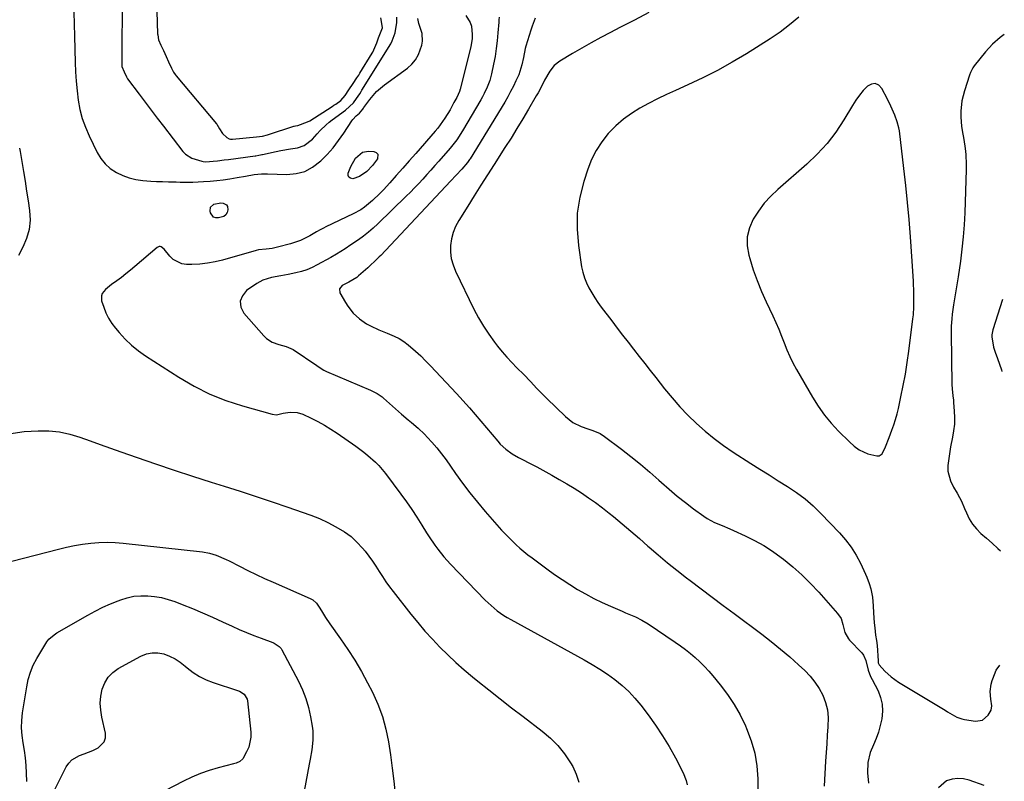
# Model space of a CAD drawing. Units: inches. Extents: x 1915983 to 1921265, y 416620 to 421952.
# Drawn here: x 1920799 to 1921255, y 420171 to 420524 of the extents above; entities that cross this region are included whole.
import ezdxf

# ---------------------------------------------------------------- set-up
doc = ezdxf.new("R2010")
doc.units = ezdxf.units.IN
doc.header["$MEASUREMENT"] = 0
for name, color, linetype in [('1', 7, 'Continuous'), ('7', 7, 'Continuous'), ('8', 7, 'Continuous')]:
    doc.layers.add(name, color=color, linetype=linetype)

msp = doc.modelspace()

# ---------------------------------------------------------------- linework, layer by layer
at = {"layer": '1', "color": 18}
for points in [[(1920846.15, 420537.48, 1780), (1920846, 420503.01, 1780), (1920846.07, 420502.35, 1780), (1920847.07, 420500, 1780), (1920848.15, 420497.66, 1780), (1920848.72, 420496.76, 1780), (1920854.11, 420489.56, 1780), (1920856.89, 420485.86, 1780), (1920859.68, 420482.17, 1780), (1920862.48, 420478.48, 1780), (1920865.29, 420474.81, 1780), (1920874.27, 420463.1, 1780), (1920875.5, 420461.79, 1780), (1920878.44, 420459.87, 1780), (1920883.1, 420458.51, 1780), (1920883.74, 420458.38, 1780), (1920885.02, 420458.31, 1780), (1920888.29, 420458.49, 1780), (1920890.37, 420458.68, 1780), (1920893.47, 420459.1, 1780), (1920895.53, 420459.38, 1780), (1920907.8, 420461.04, 1780), (1920908.08, 420461.08, 1780), (1920909.47, 420461.28, 1780), (1920910.34, 420461.46, 1780), (1920910.92, 420461.59, 1780), (1920911.21, 420461.65, 1780), (1920917.61, 420463.02, 1780), (1920919.79, 420463.46, 1780), (1920924.16, 420464.26, 1780), (1920927.48, 420464.79, 1780), (1920930.52, 420465.76, 1780), (1920934.32, 420468.76, 1780), (1920936.61, 420471.15, 1780), (1920938.02, 420472.7, 1780), (1920940.65, 420475.36, 1780), (1920942.07, 420476.58, 1780), (1920943.54, 420477.74, 1780), (1920949.63, 420482.23, 1780), (1920953.37, 420485.52, 1780), (1920954.73, 420487.54, 1780), (1920956.26, 420489.81, 1780), (1920956.94, 420490.85, 1780), (1920957.27, 420491.38, 1780), (1920970.67, 420512.96, 1780), (1920970.83, 420513.23, 1780), (1920971.3, 420514.31, 1780), (1920971.75, 420515.47, 1780), (1920972.76, 420518.03, 1780), (1920973.51, 420522.83, 1780), (1920973.47, 420525.25, 1780)], [(1920862.18, 420533.12, 1778), (1920862.62, 420517.58, 1778), (1920862.65, 420517.1, 1778), (1920863.1, 420514.72, 1778), (1920864.17, 420512.26, 1778), (1920865.28, 420509.82, 1778), (1920866.59, 420506.98, 1778), (1920867.7, 420504.55, 1778), (1920869, 420501.71, 1778), (1920870.02, 420499.75, 1778), (1920870.71, 420498.74, 1778), (1920871.22, 420498.1, 1778), (1920889.86, 420475.89, 1778), (1920889.99, 420475.73, 1778), (1920891.37, 420473.57, 1778), (1920892.75, 420471.33, 1778), (1920894.7, 420469.56, 1778), (1920895.78, 420468.84, 1778), (1920896.42, 420468.72, 1778), (1920896.99, 420468.7, 1778), (1920897.28, 420468.71, 1778), (1920908.48, 420469.84, 1778), (1920911.23, 420470.19, 1778), (1920913.59, 420470.75, 1778), (1920914.05, 420470.9, 1778), (1920925.81, 420474.77, 1778), (1920925.96, 420474.82, 1778), (1920926.44, 420474.94, 1778), (1920927.52, 420475.11, 1778), (1920932.15, 420476.71, 1778), (1920933.14, 420477.31, 1778), (1920943.45, 420483.95, 1778), (1920944.29, 420484.48, 1778), (1920945.16, 420485, 1778), (1920947.53, 420486.64, 1778), (1920949.51, 420489.01, 1778), (1920951.23, 420491.56, 1778), (1920953.24, 420494.54, 1778), (1920954.95, 420497.1, 1778), (1920955.81, 420498.42, 1778), (1920956.36, 420499.3, 1778), (1920962.06, 420508.64, 1778), (1920962.29, 420509.04, 1778), (1920964.18, 420513.4, 1778), (1920965.05, 420515.72, 1778), (1920966.86, 420520.32, 1778), (1920966.89, 420520.5, 1778), (1920965.99, 420524.92, 1778)], [(1921172.83, 420466.71, 1772), (1921168.29, 420461.78, 1772), (1921163.43, 420457.13, 1772), (1921149.98, 420445.48, 1772), (1921146.72, 420442.35, 1772), (1921143.68, 420439.03, 1772), (1921140.99, 420435.42, 1772), (1921138.53, 420431.62, 1772), (1921136.83, 420427.61, 1772), (1921135.82, 420423.52, 1772), (1921135.83, 420419.3, 1772), (1921136.53, 420415, 1772), (1921137, 420413.4, 1772), (1921138.64, 420408.27, 1772), (1921140.43, 420403.2, 1772), (1921142.46, 420398.22, 1772), (1921144.64, 420393.3, 1772), (1921147.65, 420386.89, 1772), (1921149.06, 420383.8, 1772), (1921150.41, 420380.68, 1772), (1921151.68, 420377.53, 1772), (1921152.91, 420374.37, 1772), (1921154.16, 420371.21, 1772), (1921155.52, 420368.11, 1772), (1921157.04, 420365.08, 1772), (1921158.65, 420362.1, 1772), (1921166.06, 420349.17, 1772), (1921168.71, 420344.96, 1772), (1921171.57, 420340.91, 1772), (1921174.76, 420337.11, 1772), (1921178.16, 420333.48, 1772), (1921183.16, 420328.57, 1772), (1921185.37, 420326.57, 1772), (1921187.75, 420324.78, 1772), (1921191.73, 420322.9, 1772), (1921195.95, 420322.04, 1772), (1921197.01, 420322.08, 1772), (1921198.34, 420323.01, 1772), (1921199.92, 420326.23, 1772), (1921201.59, 420330.53, 1772), (1921202.9, 420333.98, 1772), (1921203.77, 420336.44, 1772), (1921204.56, 420338.92, 1772), (1921205.25, 420341.43, 1772), (1921205.86, 420343.97, 1772), (1921207.05, 420349.38, 1772), (1921208.13, 420354.65, 1772), (1921209.11, 420359.93, 1772), (1921209.96, 420365.24, 1772), (1921210.71, 420370.57, 1772), (1921212.61, 420385.46, 1772), (1921212.82, 420387.31, 1772), (1921213.07, 420391.02, 1772), (1921213.11, 420394.69, 1772), (1921213.07, 420398.36, 1772), (1921212.94, 420402.02, 1772), (1921212.89, 420402.98, 1772), (1921212.63, 420407.6, 1772), (1921212.33, 420412.21, 1772), (1921211.52, 420423.5, 1772), (1921210.89, 420431.45, 1772), (1921210.18, 420439.38, 1772), (1921209.35, 420447.31, 1772), (1921208.45, 420455.23, 1772), (1921206.34, 420472.53, 1772), (1921206.1, 420473.98, 1772), (1921205.39, 420476.8, 1772), (1921204.24, 420479.83, 1772), (1921202.43, 420484.1, 1772), (1921200.91, 420487.22, 1772), (1921198.29, 420492.25, 1772), (1921196.79, 420493.7, 1772), (1921195.2, 420494.48, 1772), (1921193.44, 420494.23, 1772), (1921191.57, 420493.31, 1772), (1921189.62, 420491.24, 1772), (1921187.79, 420489.08, 1772), (1921186.12, 420486.78, 1772), (1921184.58, 420484.39, 1772), (1921180.58, 420477.66, 1772), (1921176.87, 420472.04, 1772), (1921172.83, 420466.71, 1772)]]:
    msp.add_polyline3d(points, dxfattribs=at)
at = {"layer": '7', "color": 18}
for points in [[(1920823.86, 420527.65, 1782), (1920824.02, 420522.05, 1782), (1920824.16, 420516.45, 1782), (1920824.44, 420504.33, 1782), (1920824.62, 420499.94, 1782), (1920824.89, 420495.56, 1782), (1920825.31, 420491.19, 1782), (1920825.82, 420486.83, 1782), (1920826.61, 420482.54, 1782), (1920827.67, 420478.32, 1782), (1920829.14, 420474.23, 1782), (1920830.87, 420470.23, 1782), (1920834.61, 420462.61, 1782), (1920836.31, 420459.82, 1782), (1920838.3, 420457.3, 1782), (1920840.71, 420455.19, 1782), (1920843.6, 420453.24, 1782), (1920846.48, 420451.87, 1782), (1920849.45, 420450.76, 1782), (1920852.53, 420450.04, 1782), (1920855.7, 420449.59, 1782), (1920859.41, 420449.32, 1782), (1920862.15, 420449.17, 1782), (1920864.88, 420449.06, 1782), (1920867.62, 420448.98, 1782), (1920871.15, 420448.9, 1782), (1920873.1, 420448.85, 1782), (1920876.01, 420448.75, 1782), (1920878.92, 420448.8, 1782), (1920883.89, 420449.07, 1782), (1920886.95, 420449.28, 1782), (1920890, 420449.57, 1782), (1920893.04, 420449.96, 1782), (1920896.07, 420450.42, 1782), (1920899.53, 420451.01, 1782), (1920903.42, 420451.66, 1782), (1920907.31, 420452.3, 1782), (1920910.83, 420452.71, 1782), (1920913.54, 420452.75, 1782), (1920922.49, 420452.42, 1782), (1920926.75, 420452.79, 1782), (1920930.77, 420453.78, 1782), (1920934.43, 420455.72, 1782), (1920938.23, 420458.65, 1782), (1920941.15, 420461.66, 1782), (1920943.91, 420464.79, 1782), (1920946.46, 420468.1, 1782), (1920948.86, 420471.53, 1782), (1920952.56, 420477.22, 1782), (1920953.03, 420477.87, 1782), (1920954.68, 420479.63, 1782), (1920956.16, 420480.82, 1782), (1920957, 420481.68, 1782), (1920957.64, 420482.64, 1782), (1920957.96, 420483.12, 1782), (1920958.13, 420483.36, 1782), (1920958.19, 420483.44, 1782), (1920960.95, 420487.17, 1782), (1920962.47, 420489.04, 1782), (1920964.09, 420490.8, 1782), (1920967.74, 420493.92, 1782), (1920978.4, 420501.69, 1782), (1920980.45, 420503.53, 1782), (1920982.19, 420505.57, 1782), (1920983.49, 420507.93, 1782), (1920984.99, 420512.32, 1782), (1920985.31, 420514.13, 1782), (1920985.17, 420517.72, 1782), (1920983.71, 420522.29, 1782), (1920983.14, 420524.61, 1782)], [(1921090.23, 420527.42, 1776), (1921083.56, 420523.91, 1776), (1921076.87, 420520.45, 1776), (1921072.46, 420518.19, 1776), (1921067.99, 420515.84, 1776), (1921063.55, 420513.43, 1776), (1921059.17, 420510.93, 1776), (1921054.82, 420508.37, 1776), (1921049.03, 420504.88, 1776), (1921046.44, 420502.88, 1776), (1921044.38, 420500.33, 1776), (1921041.9, 420496.03, 1776), (1921040.44, 420493.11, 1776), (1921038.91, 420490.23, 1776), (1921038.11, 420488.81, 1776), (1921034.49, 420482.62, 1776), (1921031.83, 420478.13, 1776), (1921029.13, 420473.66, 1776), (1921026.38, 420469.23, 1776), (1921023.59, 420464.82, 1776), (1921018.59, 420457.01, 1776), (1921015.51, 420452.2, 1776), (1921012.44, 420447.38, 1776), (1921009.38, 420442.55, 1776), (1921006.34, 420437.71, 1776), (1921002.15, 420431.03, 1776), (1921000.7, 420428.31, 1776), (1920999.54, 420425.5, 1776), (1920998.81, 420422.54, 1776), (1920998.35, 420419.5, 1776), (1920998.37, 420416.43, 1776), (1920998.7, 420413.42, 1776), (1920999.5, 420410.5, 1776), (1921000.62, 420407.64, 1776), (1921009.21, 420390, 1776), (1921011.32, 420386, 1776), (1921013.59, 420382.1, 1776), (1921016.09, 420378.34, 1776), (1921018.75, 420374.68, 1776), (1921020.18, 420372.83, 1776), (1921022.3, 420370.22, 1776), (1921024.49, 420367.67, 1776), (1921026.78, 420365.22, 1776), (1921029.15, 420362.83, 1776), (1921032.39, 420359.65, 1776), (1921035.44, 420356.5, 1776), (1921038.41, 420353.28, 1776), (1921041.45, 420350.13, 1776), (1921043, 420348.59, 1776), (1921051.62, 420340.21, 1776), (1921055.03, 420337.54, 1776), (1921058.94, 420335.66, 1776), (1921061.93, 420334.59, 1776), (1921064.26, 420333.77, 1776), (1921067.65, 420332.35, 1776), (1921069.71, 420331.03, 1776), (1921077.52, 420325.14, 1776), (1921081.98, 420321.69, 1776), (1921086.37, 420318.16, 1776), (1921090.66, 420314.51, 1776), (1921094.89, 420310.79, 1776), (1921096.1, 420309.69, 1776), (1921099.72, 420306.51, 1776), (1921103.4, 420303.41, 1776), (1921107.17, 420300.41, 1776), (1921111.01, 420297.49, 1776), (1921115.66, 420294.06, 1776), (1921117.25, 420292.98, 1776), (1921120.6, 420291.14, 1776), (1921124.15, 420289.67, 1776), (1921127.71, 420288.18, 1776), (1921129.47, 420287.4, 1776), (1921134.87, 420284.97, 1776), (1921139.24, 420282.81, 1776), (1921143.49, 420280.45, 1776), (1921147.56, 420277.8, 1776), (1921151.51, 420274.96, 1776), (1921152.65, 420274.08, 1776), (1921156.97, 420270.53, 1776), (1921161.16, 420266.83, 1776), (1921165.13, 420262.91, 1776), (1921168.97, 420258.83, 1776), (1921177.7, 420249.03, 1776), (1921179.3, 420246.62, 1776), (1921180.16, 420243.86, 1776), (1921181.03, 420240.14, 1776), (1921182.72, 420237.2, 1776), (1921183.28, 420236.57, 1776), (1921188.95, 420230.78, 1776), (1921189.79, 420229.71, 1776), (1921190.75, 420227.14, 1776), (1921191.94, 420222.7, 1776), (1921193.02, 420219.85, 1776), (1921193.67, 420218.46, 1776), (1921196.44, 420213.12, 1776), (1921197.64, 420210.08, 1776), (1921198.41, 420206.98, 1776), (1921198.54, 420203.79, 1776), (1921198.18, 420200.18, 1776), (1921197.47, 420197.09, 1776), (1921196.61, 420194.04, 1776), (1921195.54, 420191.06, 1776), (1921194.33, 420188.12, 1776), (1921192.83, 420184.49, 1776), (1921191.78, 420179.87, 1776), (1921191.61, 420175.08, 1776), (1921192.03, 420170.29, 1776)], [(1921005.46, 420525.97, 1782), (1921007.46, 420522.81, 1782), (1921008.02, 420521.05, 1782), (1921008.43, 420517.26, 1782), (1921008.37, 420515.34, 1782), (1921007.74, 420511.54, 1782), (1921002.81, 420491.91, 1782), (1921002.51, 420490.9, 1782), (1921001.21, 420488.03, 1782), (1920999.96, 420485.66, 1782), (1920998.15, 420482.39, 1782), (1920995.72, 420478.42, 1782), (1920994.68, 420476.86, 1782), (1920992.44, 420473.87, 1782), (1920991.24, 420472.43, 1782), (1920982.23, 420462.17, 1782), (1920979.23, 420458.76, 1782), (1920976.22, 420455.35, 1782), (1920973.2, 420451.95, 1782), (1920970.17, 420448.56, 1782), (1920967.24, 420445.28, 1782), (1920965.64, 420443.57, 1782), (1920962.27, 420440.33, 1782), (1920958.42, 420437.18, 1782), (1920956.76, 420436.04, 1782), (1920953.22, 420434.09, 1782), (1920940.62, 420428.12, 1782), (1920939.52, 420427.58, 1782), (1920937.89, 420426.73, 1782), (1920936.29, 420425.83, 1782), (1920933.13, 420424, 1782), (1920928.79, 420421.86, 1782), (1920926.52, 420421.02, 1782), (1920924.2, 420420.3, 1782), (1920918.22, 420418.71, 1782), (1920915.63, 420418.15, 1782), (1920913, 420417.83, 1782), (1920909.34, 420417.46, 1782), (1920908.35, 420417.22, 1782), (1920892.76, 420412.73, 1782), (1920889.24, 420411.87, 1782), (1920885.69, 420411.22, 1782), (1920882.11, 420410.87, 1782), (1920878.49, 420410.72, 1782), (1920876.03, 420410.72, 1782), (1920873.78, 420411.04, 1782), (1920869.88, 420412.93, 1782), (1920868.24, 420414.5, 1782), (1920865.59, 420417.82, 1782), (1920864.28, 420418.81, 1782), (1920863.8, 420418.96, 1782), (1920863.33, 420418.99, 1782), (1920862.44, 420418.61, 1782), (1920852.11, 420409.71, 1782), (1920850.06, 420407.99, 1782), (1920847.97, 420406.32, 1782), (1920845.84, 420404.71, 1782), (1920843.68, 420403.13, 1782), (1920841.25, 420401.43, 1782), (1920838.52, 420399.14, 1782), (1920836.96, 420397.2, 1782), (1920836.56, 420396.16, 1782), (1920836.67, 420393.9, 1782), (1920837.63, 420390.89, 1782), (1920838.65, 420388.26, 1782), (1920839.86, 420385.74, 1782), (1920841.35, 420383.38, 1782), (1920843.04, 420381.12, 1782), (1920844.73, 420379.13, 1782), (1920847.53, 420376.11, 1782), (1920850.49, 420373.26, 1782), (1920853.7, 420370.7, 1782), (1920857.07, 420368.31, 1782), (1920872.5, 420358.41, 1782), (1920879.53, 420354.32, 1782), (1920886.76, 420350.67, 1782), (1920894.29, 420347.69, 1782), (1920902.02, 420345.14, 1782), (1920915.7, 420341.29, 1782), (1920917.76, 420341.03, 1782), (1920920.82, 420341.72, 1782), (1920923.98, 420342.25, 1782), (1920927.34, 420342.14, 1782), (1920929.93, 420341.3, 1782), (1920933.75, 420339.5, 1782), (1920936.88, 420337.93, 1782), (1920939.95, 420336.26, 1782), (1920942.93, 420334.43, 1782), (1920945.85, 420332.5, 1782), (1920954.46, 420326.49, 1782), (1920958.22, 420323.71, 1782), (1920960.04, 420322.23, 1782), (1920963.54, 420319.13, 1782), (1920965.18, 420317.47, 1782), (1920968.17, 420313.89, 1782), (1920975.39, 420304.25, 1782), (1920977.94, 420300.74, 1782), (1920980.42, 420297.19, 1782), (1920982.79, 420293.57, 1782), (1920985.1, 420289.9, 1782), (1920987.23, 420286.42, 1782), (1920988.46, 420284.48, 1782), (1920991.05, 420280.69, 1782), (1920992.41, 420278.85, 1782), (1920995.3, 420275.29, 1782), (1920996.82, 420273.57, 1782), (1920998.38, 420271.89, 1782), (1921014.44, 420255.16, 1782), (1921015.76, 420253.85, 1782), (1921018.54, 420251.37, 1782), (1921019.99, 420250.21, 1782), (1921023.04, 420248.07, 1782), (1921024.63, 420247.1, 1782), (1921026.24, 420246.17, 1782), (1921060.31, 420227.53, 1782), (1921063.99, 420225.41, 1782), (1921067.6, 420223.19, 1782), (1921071.11, 420220.81, 1782), (1921074.55, 420218.33, 1782), (1921077.82, 420215.64, 1782), (1921080.93, 420212.79, 1782), (1921083.79, 420209.7, 1782), (1921086.5, 420206.45, 1782), (1921089.87, 420202.04, 1782), (1921093.33, 420197.25, 1782), (1921096.63, 420192.36, 1782), (1921099.67, 420187.3, 1782), (1921102.53, 420182.13, 1782), (1921106.19, 420175.13, 1782), (1921107.61, 420171.52, 1782), (1921108, 420169.63, 1782)], [(1921037.51, 420524.82, 1778), (1921036.12, 420521.12, 1778), (1921035.52, 420519.24, 1778), (1921033.29, 420511.76, 1778), (1921033.01, 420510.74, 1778), (1921032.13, 420506.62, 1778), (1921031.45, 420503.21, 1778), (1921029.95, 420498.63, 1778), (1921028.65, 420495.77, 1778), (1921027.46, 420493.25, 1778), (1921026.21, 420490.77, 1778), (1921024.86, 420488.34, 1778), (1921023.46, 420485.94, 1778), (1921007.41, 420459.67, 1778), (1921007.19, 420459.31, 1778), (1921006.23, 420457.94, 1778), (1921003.63, 420454.92, 1778), (1921001.04, 420452.04, 1778), (1920998.4, 420449.21, 1778), (1920965.99, 420414.92, 1778), (1920965.27, 420414.17, 1778), (1920963.8, 420412.7, 1778), (1920960.74, 420409.88, 1778), (1920959.97, 420409.19, 1778), (1920955.71, 420405.39, 1778), (1920954.89, 420404.71, 1778), (1920951.27, 420402.49, 1778), (1920948.1, 420400.88, 1778), (1920946.91, 420399.46, 1778), (1920947.11, 420397.62, 1778), (1920949.73, 420392.99, 1778), (1920950.78, 420391.31, 1778), (1920953.22, 420388.2, 1778), (1920956.1, 420385.49, 1778), (1920959.35, 420383.24, 1778), (1920961.28, 420382.2, 1778), (1920965.1, 420380.45, 1778), (1920968.99, 420378.88, 1778), (1920972.24, 420377.52, 1778), (1920974.51, 420376.35, 1778), (1920976.65, 420374.96, 1778), (1920978.71, 420373.43, 1778), (1920982.14, 420370.51, 1778), (1920984.53, 420368.35, 1778), (1920986.83, 420366.1, 1778), (1920989.07, 420363.79, 1778), (1921001.07, 420350.91, 1778), (1921002.62, 420349.26, 1778), (1921005.67, 420345.91, 1778), (1921007.16, 420344.2, 1778), (1921020.24, 420328.75, 1778), (1921021.42, 420327.45, 1778), (1921023.99, 420325.08, 1778), (1921026.84, 420323.01, 1778), (1921029.86, 420321.23, 1778), (1921031.64, 420320.34, 1778), (1921035.01, 420318.68, 1778), (1921038.32, 420316.91, 1778), (1921045.23, 420313.08, 1778), (1921048.72, 420311.11, 1778), (1921052.18, 420309.08, 1778), (1921055.6, 420306.99, 1778), (1921058.99, 420304.86, 1778), (1921062.32, 420302.63, 1778), (1921065.59, 420300.33, 1778), (1921068.79, 420297.92, 1778), (1921071.93, 420295.43, 1778), (1921073.85, 420293.86, 1778), (1921077.9, 420290.5, 1778), (1921081.91, 420287.12, 1778), (1921085.89, 420283.7, 1778), (1921089.85, 420280.24, 1778), (1921090.38, 420279.77, 1778), (1921094.62, 420276.11, 1778), (1921098.91, 420272.51, 1778), (1921103.28, 420269, 1778), (1921107.7, 420265.56, 1778), (1921109.38, 420264.29, 1778), (1921114.48, 420260.42, 1778), (1921119.58, 420256.56, 1778), (1921124.7, 420252.73, 1778), (1921129.82, 420248.9, 1778), (1921142.59, 420239.38, 1778), (1921146.99, 420235.99, 1778), (1921151.31, 420232.51, 1778), (1921155.52, 420228.89, 1778), (1921159.66, 420225.18, 1778), (1921162.51, 420222.54, 1778), (1921164.99, 420219.96, 1778), (1921167.24, 420217.21, 1778), (1921169.16, 420214.22, 1778), (1921170.85, 420211.06, 1778), (1921172.08, 420207.73, 1778), (1921172.96, 420204.34, 1778), (1921173.31, 420200.85, 1778), (1921173.25, 420196.52, 1778), (1921172.95, 420192.52, 1778), (1921172.67, 420188.53, 1778), (1921172.42, 420184.53, 1778), (1921172.18, 420180.53, 1778), (1921171.53, 420169.01, 1778)], [(1921159.7, 420525.31, 1774), (1921155.5, 420521.7, 1774), (1921151.06, 420518.38, 1774), (1921146.47, 420515.27, 1774), (1921135.46, 420508.36, 1774), (1921128.84, 420504.4, 1774), (1921122.11, 420500.63, 1774), (1921115.23, 420497.15, 1774), (1921108.25, 420493.86, 1774), (1921102.59, 420491.34, 1774), (1921098.39, 420489.4, 1774), (1921094.23, 420487.39, 1774), (1921090.12, 420485.26, 1774), (1921086.05, 420483.06, 1774), (1921082.16, 420480.63, 1774), (1921078.45, 420477.96, 1774), (1921075.02, 420474.93, 1774), (1921071.78, 420471.67, 1774), (1921071.45, 420471.31, 1774), (1921068.46, 420467.54, 1774), (1921065.82, 420463.56, 1774), (1921063.69, 420459.28, 1774), (1921061.91, 420454.81, 1774), (1921060.05, 420449.1, 1774), (1921058.23, 420441.8, 1774), (1921057.1, 420434.44, 1774), (1921057.01, 420427, 1774), (1921057.62, 420419.5, 1774), (1921059.12, 420409.64, 1774), (1921059.65, 420407.07, 1774), (1921060.36, 420404.57, 1774), (1921061.33, 420402.15, 1774), (1921062.48, 420399.8, 1774), (1921063.8, 420397.52, 1774), (1921065.19, 420395.28, 1774), (1921066.67, 420393.1, 1774), (1921068.22, 420390.96, 1774), (1921073.05, 420384.56, 1774), (1921075.56, 420381.25, 1774), (1921078.09, 420377.95, 1774), (1921080.63, 420374.66, 1774), (1921083.19, 420371.38, 1774), (1921085.76, 420368.11, 1774), (1921088.33, 420364.84, 1774), (1921090.9, 420361.57, 1774), (1921093.47, 420358.3, 1774), (1921097.57, 420353.09, 1774), (1921101.03, 420348.89, 1774), (1921104.61, 420344.8, 1774), (1921108.38, 420340.88, 1774), (1921112.26, 420337.06, 1774), (1921116.32, 420333.45, 1774), (1921120.51, 420330, 1774), (1921124.88, 420326.78, 1774), (1921129.38, 420323.72, 1774), (1921137.49, 420318.53, 1774), (1921141.72, 420315.84, 1774), (1921145.96, 420313.16, 1774), (1921150.22, 420310.5, 1774), (1921154.48, 420307.86, 1774), (1921158.63, 420305.08, 1774), (1921162.62, 420302.1, 1774), (1921166.37, 420298.82, 1774), (1921169.96, 420295.35, 1774), (1921178.57, 420286.35, 1774), (1921181.4, 420283.09, 1774), (1921184, 420279.68, 1774), (1921186.27, 420276.03, 1774), (1921188.31, 420272.23, 1774), (1921190.71, 420267.19, 1774), (1921191.33, 420265.77, 1774), (1921192.38, 420262.87, 1774), (1921193.05, 420260.45, 1774), (1921193.84, 420256.48, 1774), (1921194.21, 420252.45, 1774), (1921194.36, 420249.32, 1774), (1921194.72, 420244.68, 1774), (1921194.96, 420242.36, 1774), (1921195.35, 420238.96, 1774), (1921195.73, 420236.53, 1774), (1921196.04, 420234.09, 1774), (1921196.45, 420226.98, 1774), (1921196.47, 420226.7, 1774), (1921196.56, 420226.14, 1774), (1921196.99, 420225.12, 1774), (1921199.58, 420222.32, 1774), (1921202.56, 420219.55, 1774), (1921205.89, 420217.2, 1774), (1921227.51, 420204.12, 1774), (1921228.6, 420203.46, 1774), (1921230.78, 420202.15, 1774), (1921232.99, 420200.92, 1774), (1921235.35, 420200.09, 1774), (1921236.58, 420199.83, 1774), (1921241.56, 420199.13, 1774), (1921244.92, 420199.61, 1774), (1921247.5, 420201.82, 1774), (1921248.87, 420204.16, 1774), (1921249.2, 420206.15, 1774), (1921248.65, 420209.33, 1774), (1921248.42, 420212.77, 1774), (1921248.89, 420216.23, 1774), (1921249.38, 420217.91, 1774), (1921249.67, 420218.74, 1774), (1921251.13, 420222.64, 1774), (1921252.88, 420224.99, 1774)], [(1921254.97, 420517.28, 1772), (1921253.01, 420515.92, 1772), (1921249.53, 420512.76, 1772), (1921246.31, 420509.26, 1772), (1921241.03, 420502.7, 1772), (1921240.33, 420501.73, 1772), (1921239.25, 420499.57, 1772), (1921238.84, 420498.44, 1772), (1921236.47, 420491.1, 1772), (1921235.31, 420486.45, 1772), (1921234.79, 420481.69, 1772), (1921234.76, 420478.99, 1772), (1921235.11, 420474.82, 1772), (1921235.46, 420472.75, 1772), (1921236.24, 420468.61, 1772), (1921236.83, 420464.43, 1772), (1921237.1, 420461.66, 1772), (1921237.3, 420457.01, 1772), (1921237.27, 420454.68, 1772), (1921236.62, 420434.59, 1772), (1921236.34, 420429, 1772), (1921235.94, 420423.42, 1772), (1921235.36, 420417.85, 1772), (1921234.66, 420412.29, 1772), (1921233.6, 420404.92, 1772), (1921233.03, 420401.2, 1772), (1921232.71, 420399.35, 1772), (1921232.05, 420395.64, 1772), (1921231.47, 420391.93, 1772), (1921230.88, 420387.61, 1772), (1921230.63, 420385.43, 1772), (1921230.4, 420382.13, 1772), (1921230.34, 420379.93, 1772), (1921230.34, 420378.83, 1772), (1921230.66, 420355.07, 1772), (1921230.76, 420352.99, 1772), (1921231.15, 420349.88, 1772), (1921231.39, 420347.8, 1772), (1921231.48, 420346.76, 1772), (1921231.78, 420342.75, 1772), (1921231.88, 420339.71, 1772), (1921231.82, 420336.68, 1772), (1921231.5, 420333.66, 1772), (1921231.01, 420330.66, 1772), (1921230.09, 420326.16, 1772), (1921229.35, 420321.91, 1772), (1921228.87, 420317.62, 1772), (1921228.78, 420314.96, 1772), (1921229.96, 420310.4, 1772), (1921231.45, 420307.52, 1772), (1921233.07, 420304.71, 1772), (1921234.23, 420302.69, 1772), (1921235.08, 420301.04, 1772), (1921236.57, 420297.64, 1772), (1921237.39, 420295.54, 1772), (1921238.66, 420292.89, 1772), (1921240.16, 420290.4, 1772), (1921242.01, 420288.16, 1772), (1921244.09, 420286.08, 1772), (1921246.67, 420283.86, 1772), (1921249.37, 420281.52, 1772), (1921252.03, 420279.15, 1772), (1921253.26, 420278.03, 1772)], [(1920798.65, 420464.64, 1784), (1920798.74, 420463.86, 1784), (1920798.86, 420463.09, 1784), (1920800.45, 420453.71, 1784), (1920801.2, 420449.21, 1784), (1920801.93, 420444.7, 1784), (1920802.63, 420440.19, 1784), (1920803.3, 420435.68, 1784), (1920803.5, 420431.25, 1784), (1920803.14, 420426.92, 1784), (1920801.94, 420422.75, 1784), (1920800.18, 420418.68, 1784), (1920798.09, 420414.91, 1784)], [(1920951.23, 420451.1, 1784), (1920950.93, 420451.93, 1784), (1920950.93, 420453.01, 1784), (1920952.17, 420456.14, 1784), (1920954.36, 420459.98, 1784), (1920957.59, 420462.71, 1784), (1920960.32, 420463.17, 1784), (1920962.78, 420463.04, 1784), (1920963.92, 420462.53, 1784), (1920964.66, 420461.82, 1784), (1920964.55, 420459.58, 1784), (1920962.24, 420456.5, 1784), (1920959.53, 420453.77, 1784), (1920956.21, 420451.46, 1784), (1920953.04, 420450.44, 1784), (1920951.99, 420450.64, 1784), (1920951.23, 420451.1, 1784)], [(1920887.15, 420437.25, 1784), (1920888.56, 420438.55, 1784), (1920888.64, 420438.58, 1784), (1920891.91, 420439.21, 1784), (1920893.03, 420439.15, 1784), (1920894.61, 420438.28, 1784), (1920894.99, 420437.51, 1784), (1920895.13, 420435.96, 1784), (1920894.79, 420434.73, 1784), (1920894.21, 420433.7, 1784), (1920893.27, 420432.99, 1784), (1920890.85, 420432.22, 1784), (1920889.56, 420432.29, 1784), (1920888.48, 420432.66, 1784), (1920887.08, 420434.63, 1784), (1920886.91, 420435.35, 1784), (1920887.15, 420437.25, 1784)], [(1920793.75, 420332.29, 1784), (1920800.85, 420333.33, 1784), (1920807.23, 420333.67, 1784), (1920812.19, 420333.62, 1784), (1920817.09, 420333.17, 1784), (1920821.9, 420332.13, 1784), (1920826.65, 420330.69, 1784), (1920831.36, 420328.96, 1784), (1920836.07, 420327.25, 1784), (1920840.8, 420325.56, 1784), (1920845.53, 420323.9, 1784), (1920853.14, 420321.25, 1784), (1920861.69, 420318.32, 1784), (1920870.26, 420315.43, 1784), (1920878.85, 420312.62, 1784), (1920887.46, 420309.86, 1784), (1920893.48, 420307.96, 1784), (1920900.89, 420305.6, 1784), (1920908.28, 420303.2, 1784), (1920915.66, 420300.75, 1784), (1920923.03, 420298.26, 1784), (1920929.68, 420295.99, 1784), (1920933.67, 420294.52, 1784), (1920937.61, 420292.92, 1784), (1920941.46, 420291.12, 1784), (1920945.25, 420289.2, 1784), (1920949.27, 420286.78, 1784), (1920952.28, 420284.58, 1784), (1920955.01, 420282.04, 1784), (1920957.55, 420279.27, 1784), (1920958.74, 420277.81, 1784), (1920960.49, 420275.57, 1784), (1920962.18, 420273.27, 1784), (1920963.77, 420270.91, 1784), (1920965.29, 420268.49, 1784), (1920966.81, 420266.08, 1784), (1920968.38, 420263.7, 1784), (1920970.05, 420261.39, 1784), (1920971.77, 420259.11, 1784), (1920979.98, 420248.69, 1784), (1920983.2, 420244.73, 1784), (1920986.5, 420240.84, 1784), (1920989.93, 420237.06, 1784), (1920993.43, 420233.35, 1784), (1920997.06, 420229.76, 1784), (1921000.78, 420226.26, 1784), (1921004.62, 420222.9, 1784), (1921008.54, 420219.63, 1784), (1921010.95, 420217.68, 1784), (1921016.16, 420213.53, 1784), (1921021.39, 420209.41, 1784), (1921026.65, 420205.32, 1784), (1921031.94, 420201.27, 1784), (1921040.86, 420194.49, 1784), (1921044.63, 420191.25, 1784), (1921048.12, 420187.76, 1784), (1921051.18, 420183.89, 1784), (1921053.96, 420179.76, 1784), (1921054.99, 420178.01, 1784), (1921056.63, 420174.48, 1784), (1921057.77, 420170.85, 1784)], [(1920795.07, 420273.28, 1786), (1920816.74, 420278.83, 1786), (1920820.43, 420279.7, 1786), (1920824.14, 420280.47, 1786), (1920827.88, 420281.09, 1786), (1920831.63, 420281.6, 1786), (1920835.41, 420281.91, 1786), (1920839.18, 420282.05, 1786), (1920842.95, 420281.93, 1786), (1920846.72, 420281.63, 1786), (1920883.46, 420277.49, 1786), (1920886.68, 420276.93, 1786), (1920889.81, 420275.99, 1786), (1920894.34, 420274.06, 1786), (1920895.81, 420273.33, 1786), (1920900.54, 420270.85, 1786), (1920904.39, 420268.9, 1786), (1920908.26, 420267, 1786), (1920912.17, 420265.18, 1786), (1920916.11, 420263.42, 1786), (1920933.25, 420255.97, 1786), (1920934.55, 420255.25, 1786), (1920936.2, 420253.75, 1786), (1920937.5, 420251.94, 1786), (1920938.53, 420250.14, 1786), (1920940.39, 420247.1, 1786)], [(1920812.24, 420237.07, 1788), (1920814.62, 420239.12, 1788), (1920815.96, 420239.97, 1788), (1920830.33, 420248.25, 1788), (1920833.73, 420250.1, 1788), (1920837.19, 420251.84, 1788), (1920840.72, 420253.41, 1788), (1920844.31, 420254.87, 1788), (1920845.51, 420255.32, 1788), (1920848.57, 420256.26, 1788), (1920851.67, 420256.93, 1788), (1920854.83, 420257.21, 1788), (1920858.04, 420257.22, 1788), (1920861.24, 420256.88, 1788), (1920864.4, 420256.34, 1788), (1920867.49, 420255.51, 1788), (1920870.54, 420254.49, 1788), (1920874.01, 420253.14, 1788), (1920878.75, 420251.25, 1788), (1920883.46, 420249.29, 1788), (1920888.12, 420247.24, 1788), (1920892.76, 420245.11, 1788), (1920897.17, 420243.04, 1788), (1920900.46, 420241.55, 1788), (1920903.79, 420240.11, 1788), (1920907.15, 420238.76, 1788), (1920910.53, 420237.47, 1788), (1920916.06, 420235.46, 1788), (1920916.68, 420235.19, 1788), (1920918.95, 420233.73, 1788), (1920919.82, 420232.71, 1788), (1920920.18, 420232.14, 1788), (1920927.85, 420217.65, 1788), (1920929.72, 420213.67, 1788), (1920931.33, 420209.61, 1788), (1920932.55, 420205.41, 1788), (1920933.51, 420201.12, 1788), (1920934.27, 420196.8, 1788), (1920934.54, 420194.61, 1788), (1920934.6, 420190.21, 1788), (1920934.04, 420185.81, 1788), (1920933.3, 420181.41, 1788), (1920932.9, 420179.22, 1788), (1920930.54, 420166.64, 1788)], [(1920940.39, 420247.1, 1786), (1920942.4, 420244.16, 1786), (1920947.39, 420237.29, 1786), (1920950.81, 420232.33, 1786), (1920954.07, 420227.28, 1786), (1920957.09, 420222.07, 1786), (1920959.95, 420216.77, 1786), (1920962.13, 420212.48, 1786), (1920964.63, 420206.93, 1786), (1920966.77, 420201.27, 1786), (1920968.36, 420195.44, 1786), (1920969.6, 420189.49, 1786), (1920970.5, 420183.44, 1786), (1920971.32, 420177.38, 1786), (1920972.02, 420171.31, 1786), (1920972.63, 420165.22, 1786)], [(1920802.08, 420171.13, 1788), (1920801.91, 420175.04, 1788), (1920801.68, 420178.56, 1788), (1920801.35, 420182.06, 1788), (1920800.87, 420185.55, 1788), (1920800.29, 420189.02, 1788), (1920799.82, 420192.49, 1788), (1920799.59, 420195.96, 1788), (1920799.71, 420199.44, 1788), (1920800.07, 420202.92, 1788), (1920801.95, 420214.95, 1788), (1920802.65, 420218.39, 1788), (1920803.68, 420221.75, 1788), (1920805.03, 420224.99, 1788), (1920806.69, 420228.08, 1788), (1920811.32, 420235.8, 1788), (1920812.24, 420237.07, 1788)], [(1921245.59, 420169.31, 1774), (1921238.69, 420171.78, 1774), (1921236.05, 420172.38, 1774), (1921233.42, 420172.59, 1774), (1921230.81, 420172.2, 1774), (1921228.22, 420171.4, 1774), (1921224.4, 420168.22, 1774)]]:
    msp.add_polyline3d(points, dxfattribs=at)
at = {"layer": '8', "color": 18}
for points in [[(1921020.9, 420525.29, 1780), (1921020.79, 420524.1, 1780), (1921020.7, 420522.9, 1780), (1921020.34, 420517.98, 1780), (1921020.01, 420514.33, 1780), (1921019.57, 420510.69, 1780), (1921018.99, 420507.08, 1780), (1921018.32, 420503.48, 1780), (1921017.4, 420499.09, 1780), (1921016.56, 420495.91, 1780), (1921015.38, 420492.84, 1780), (1921013.95, 420489.87, 1780), (1921013.17, 420488.41, 1780), (1921012.36, 420486.98, 1780), (1921003.91, 420472.57, 1780), (1921001.26, 420468.44, 1780), (1920998.23, 420464.58, 1780), (1920992.97, 420458.59, 1780), (1920991.13, 420456.5, 1780), (1920989.27, 420454.42, 1780), (1920987.4, 420452.35, 1780), (1920985.53, 420450.28, 1780), (1920983.63, 420448.24, 1780), (1920981.7, 420446.22, 1780), (1920979.74, 420444.24, 1780), (1920977.76, 420442.27, 1780), (1920964.63, 420429.51, 1780), (1920962.49, 420427.54, 1780), (1920960.29, 420425.64, 1780), (1920958, 420423.85, 1780), (1920955.65, 420422.14, 1780), (1920952.14, 420419.72, 1780), (1920949.53, 420417.98, 1780), (1920945.55, 420415.46, 1780), (1920942.83, 420413.89, 1780), (1920936.6, 420410.45, 1780), (1920934.21, 420409.26, 1780), (1920931.77, 420408.23, 1780), (1920929.24, 420407.42, 1780), (1920926.67, 420406.75, 1780), (1920923.16, 420406.02, 1780), (1920919.67, 420405.37, 1780), (1920915.46, 420404.64, 1780), (1920911.42, 420403.44, 1780), (1920908.65, 420401.93, 1780), (1920903.85, 420398.62, 1780), (1920901.88, 420396.2, 1780), (1920900.85, 420393.66, 1780), (1920901.23, 420390.95, 1780), (1920902.55, 420388.12, 1780), (1920911.81, 420377.59, 1780), (1920913.01, 420376.44, 1780), (1920915.74, 420374.67, 1780), (1920918.78, 420373.58, 1780), (1920922.26, 420372.66, 1780), (1920925.5, 420371.25, 1780), (1920936.37, 420363.8, 1780), (1920937.45, 420363.07, 1780), (1920939.65, 420361.69, 1780), (1920940.23, 420361.4, 1780), (1920940.83, 420361.13, 1780), (1920961.28, 420352.48, 1780), (1920964.43, 420350.87, 1780), (1920966.6, 420349.34, 1780), (1920967.28, 420348.78, 1780), (1920975.69, 420341.38, 1780), (1920978.73, 420338.73, 1780), (1920980.27, 420337.43, 1780), (1920983.33, 420334.8, 1780), (1920986.24, 420332.02, 1780), (1920987.63, 420330.56, 1780), (1920989.66, 420328.34, 1780), (1920991.98, 420325.69, 1780), (1920994.22, 420322.98, 1780), (1920996.34, 420320.18, 1780), (1920998.39, 420317.31, 1780), (1921000.71, 420313.89, 1780), (1921003.95, 420309.34, 1780), (1921007.29, 420304.87, 1780), (1921010.8, 420300.53, 1780), (1921014.42, 420296.27, 1780), (1921022.05, 420287.63, 1780), (1921025.31, 420284.14, 1780), (1921028.75, 420280.83, 1780), (1921030.54, 420279.24, 1780), (1921034.23, 420276.21, 1780), (1921036.12, 420274.75, 1780), (1921043.05, 420269.61, 1780), (1921046.52, 420267.11, 1780), (1921050.03, 420264.69, 1780), (1921053.62, 420262.37, 1780), (1921057.25, 420260.12, 1780), (1921060.96, 420258.01, 1780), (1921064.72, 420255.99, 1780), (1921068.55, 420254.12, 1780), (1921072.44, 420252.35, 1780), (1921077.92, 420249.98, 1780), (1921079.46, 420249.32, 1780), (1921080.99, 420248.67, 1780), (1921084.06, 420247.38, 1780), (1921087.06, 420245.95, 1780), (1921089.91, 420244.23, 1780), (1921102.44, 420235.74, 1780), (1921104.85, 420234.04, 1780), (1921107.22, 420232.28, 1780), (1921109.52, 420230.43, 1780), (1921111.78, 420228.53, 1780), (1921113.95, 420226.53, 1780), (1921116.05, 420224.46, 1780), (1921118.04, 420222.29, 1780), (1921119.96, 420220.05, 1780), (1921123.33, 420215.92, 1780), (1921126.69, 420211.45, 1780), (1921129.8, 420206.82, 1780), (1921132.53, 420201.96, 1780), (1921135.01, 420196.95, 1780), (1921135.56, 420195.69, 1780), (1921137.68, 420190.03, 1780), (1921139.32, 420184.26, 1780), (1921140.25, 420178.33, 1780), (1921140.7, 420172.3, 1780), (1921140.78, 420166.87, 1780)], [(1921254.09, 420394.53, 1770), (1921249.72, 420380.37, 1770), (1921249.5, 420379.61, 1770), (1921249.17, 420378.05, 1770), (1921249.12, 420377.19, 1770), (1921249.95, 420372.37, 1770), (1921250.69, 420370.03, 1770), (1921251.79, 420367.09, 1770), (1921252.73, 420364.46, 1770), (1921253.62, 420361.81, 1770), (1921253.85, 420361.05, 1770)], [(1920815.1, 420167.7, 1790), (1920820.28, 420177.89, 1790), (1920821.46, 420179.64, 1790), (1920822.85, 420181.15, 1790), (1920826.47, 420183.19, 1790), (1920828.55, 420183.91, 1790), (1920832.63, 420185.55, 1790), (1920835.07, 420186.67, 1790), (1920837.93, 420189.53, 1790), (1920838.41, 420191.43, 1790), (1920838.4, 420193.55, 1790), (1920836.74, 420200.96, 1790), (1920836.25, 420204.19, 1790), (1920836.07, 420207.41, 1790), (1920836.34, 420210.63, 1790), (1920836.92, 420213.85, 1790), (1920838.09, 420216.79, 1790), (1920839.65, 420219.43, 1790), (1920841.81, 420221.6, 1790), (1920844.37, 420223.46, 1790), (1920854.84, 420229.2, 1790), (1920857.42, 420230.22, 1790), (1920860.04, 420230.81, 1790)], [(1920860.04, 420230.81, 1790), (1920862.73, 420230.73, 1790), (1920865.45, 420230.21, 1790), (1920868.13, 420229.16, 1790), (1920870.69, 420227.92, 1790), (1920873.09, 420226.37, 1790), (1920875.37, 420224.63, 1790), (1920876.33, 420223.79, 1790), (1920879.12, 420221.66, 1790), (1920882.04, 420219.77, 1790), (1920885.16, 420218.25, 1790), (1920888.43, 420216.97, 1790), (1920899.66, 420213.34, 1790), (1920900.5, 420213.01, 1790), (1920902.74, 420211.54, 1790), (1920904.09, 420209.35, 1790), (1920904.28, 420208.49, 1790), (1920905.8, 420194.02, 1790), (1920905.82, 420191.61, 1790), (1920904.85, 420187.02, 1790), (1920903.86, 420184.82, 1790), (1920902.04, 420181.65, 1790), (1920900.78, 420180.34, 1790), (1920899.04, 420179.61, 1790), (1920898.43, 420179.42, 1790), (1920897.81, 420179.25, 1790), (1920890.68, 420177.41, 1790), (1920886.55, 420176.19, 1790), (1920882.49, 420174.8, 1790), (1920878.53, 420173.13, 1790), (1920874.64, 420171.27, 1790), (1920866.02, 420166.8, 1790)]]:
    msp.add_polyline3d(points, dxfattribs=at)

doc.saveas('drawing.dxf')
